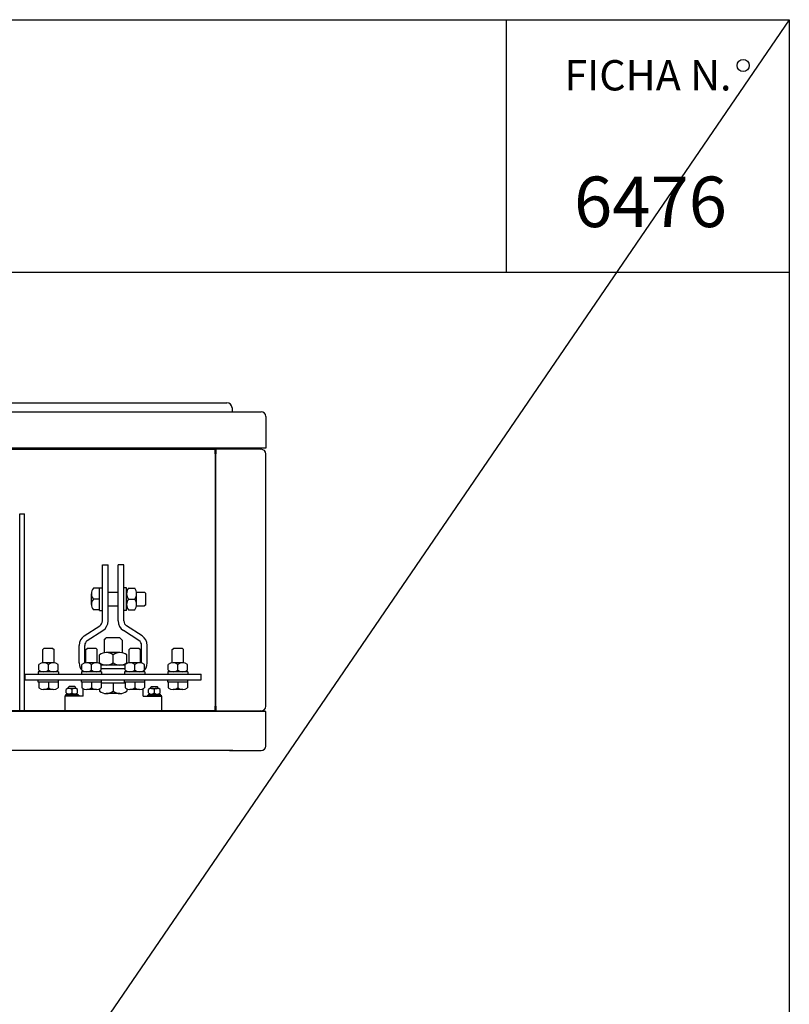
# Model space of a CAD drawing. Extents: x -5616 to 550, y -1507 to 1801.
# Drawn here: x 439 to 516, y 188 to 285 of the extents above; entities that cross this region are included whole.
import ezdxf
from ezdxf.enums import TextEntityAlignment as Align

# ---------------------------------------------------------------- set-up
doc = ezdxf.new("R2010")
doc.units = 0
doc.header["$MEASUREMENT"] = 0
doc.layers.get('0').update_dxf_attribs({"linetype": 'CONTINUOUS'})
doc.layers.add('COTES', color=2, linetype='CONTINUOUS')
doc.styles.add('ROMANS', font='romans')

msp = doc.modelspace()

# ---------------------------------------------------------------- linework, layer by layer
at = {"color": 7}
for p, q in [((330.67664, 285), (515.67664, 285)), ((487.67664, 260), (487.67664, 285)), ((515.67664, 285), (515.67664, 0)), ((515.67664, 260), (330.67664, 260))]:
    msp.add_line(p, q, dxfattribs=at)
at = {"color": 7, "linetype": 'CONTINUOUS'}
for p, q in [((383.77383, 247.10017), (459.59883, 247.10017)), ((459.59883, 247.10017), (459.99258, 247.10017)), ((460.49883, 246.59392), (460.49883, 246.20941)), ((379.91354, 246.20941), (463.38854, 246.20941)), ((463.83854, 245.75941), (463.83854, 242.60941)), ((463.38854, 242.60941), (379.91354, 242.60941)), ((458.83229, 242.49691), (458.83229, 242.60941)), ((458.88854, 242.49691), (458.88854, 242.60941)), ((463.83854, 242.60941), (463.38854, 242.60941)), ((384.46979, 242.49691), (458.83229, 242.49691)), ((458.83229, 242.04691), (458.83229, 242.49691)), ((458.83229, 242.04691), (458.83229, 217.07191)), ((458.83229, 241.87816), (458.88854, 241.87816)), ((463.38854, 242.49691), (458.88854, 242.49691)), ((458.88854, 242.49691), (458.88854, 242.04691)), ((458.88854, 217.07191), (458.88854, 242.04691)), ((463.83854, 217.07191), (463.83854, 242.04691)), ((458.83229, 217.24066), (458.88854, 217.24066)), ((463.38854, 216.56566), (379.91354, 216.56566)), ((458.83229, 216.62191), (384.46979, 216.62191)), ((458.83229, 216.62191), (458.83229, 217.07191)), ((458.83229, 216.56566), (458.83229, 216.62191)), ((458.88854, 217.07191), (458.88854, 216.62191)), ((458.88854, 216.62191), (463.38854, 216.62191)), ((458.88854, 216.62191), (458.88854, 216.56566)), ((463.83854, 216.56566), (463.38854, 216.56566)), ((463.83854, 213.13441), (463.83854, 216.56566)), ((460.57604, 212.68441), (382.72604, 212.68441)), ((460.57604, 212.68441), (460.23854, 212.68441)), ((460.23854, 212.68441), (460.57604, 212.68441)), ((460.57604, 212.68441), (463.05104, 212.68441)), ((463.05104, 212.68441), (463.38854, 212.68441))]:
    msp.add_line(p, q, dxfattribs=at)
at = {"color": 2}
msp.add_circle((511.10329, 280.46182), 0.6, dxfattribs=at)
at = {"color": 7, "linetype": 'CONTINUOUS'}
for centre, radius, start, end in [((459.99258, 246.59392), 0.50625, 0, 90), ((463.38854, 245.75941), 0.45, 0, 90), ((463.27604, 242.63753), 0.14063, 191.536959, 270), ((463.38854, 242.04691), 0.45, 0, 90), ((463.27604, 216.48128), 0.14063, 90, 143.1301024), ((463.38854, 217.07191), 0.45, 270, 0), ((463.38854, 213.13441), 0.45, 270, 360)]:
    msp.add_arc(centre, radius, start, end, dxfattribs=at)
at = {"layer": 'COTES', "color": 6}
msp.add_line((515.67664, 285), (320.67664, 0), dxfattribs=at)
at = {"layer": 'COTES', "color": 3}
for p, q in [((439.50382, 216.56566), (439.50382, 236.11991)), ((439.50382, 236.11991), (439.95382, 236.11991)), ((439.95382, 216.56566), (439.95382, 236.11991)), ((441.75382, 222.69041), (441.86632, 222.80291)), ((441.75382, 221.36405), (441.75382, 222.69041)), ((442.76632, 222.80291), (441.86632, 222.80291)), ((442.76632, 222.80291), (442.87882, 222.69041)), ((442.87882, 221.36405), (442.87882, 222.69041)), ((446.02882, 222.69041), (446.14132, 222.80291)), ((446.02882, 221.36405), (446.02882, 222.69041)), ((447.04132, 222.80291), (446.14132, 222.80291)), ((447.04132, 222.80291), (447.15382, 222.69041)), ((447.15382, 221.36405), (447.15382, 222.69041)), ((450.30382, 222.69041), (450.41632, 222.80291)), ((450.30382, 221.36405), (450.30382, 222.69041)), ((451.31632, 222.80291), (450.41632, 222.80291)), ((451.31632, 222.80291), (451.42882, 222.69041)), ((451.42882, 221.36405), (451.42882, 222.69041)), ((454.57882, 222.69041), (454.69132, 222.80291)), ((454.57882, 221.36405), (454.57882, 222.69041)), ((455.59132, 222.80291), (454.69132, 222.80291)), ((455.59132, 222.80291), (455.70382, 222.69041)), ((455.70382, 221.36405), (455.70382, 222.69041)), ((441.36007, 220.65135), (441.36007, 221.20916)), ((442.79445, 221.36853), (441.8382, 221.36853)), ((442.31632, 220.65135), (442.31632, 221.20916)), ((443.27257, 220.65135), (443.27257, 221.20916)), ((445.63507, 220.65135), (445.63507, 221.20916)), ((447.06945, 221.36853), (446.1132, 221.36853)), ((446.59132, 220.65135), (446.59132, 221.20916)), ((447.54757, 220.65135), (447.54757, 221.20916)), ((449.91007, 220.65135), (449.91007, 221.20916)), ((451.34445, 221.36853), (450.3882, 221.36853)), ((450.86632, 220.65135), (450.86632, 221.20916)), ((451.82257, 220.65135), (451.82257, 221.20916)), ((454.18507, 220.65135), (454.18507, 221.20916)), ((455.61945, 221.36853), (454.6632, 221.36853)), ((455.14132, 220.65135), (455.14132, 221.20916)), ((456.09757, 220.65135), (456.09757, 221.20916)), ((441.32023, 220.49197), (441.32023, 220.25291)), ((443.31242, 220.49197), (441.32023, 220.49197)), ((443.31242, 220.49197), (443.31242, 220.25291)), ((447.58742, 220.49197), (445.59523, 220.49197)), ((445.59523, 220.49197), (445.59523, 220.25291)), ((447.58742, 220.49197), (447.58742, 220.25291)), ((451.86242, 220.49197), (449.87023, 220.49197)), ((449.87023, 220.49197), (449.87023, 220.25291)), ((451.86242, 220.49197), (451.86242, 220.25291)), ((456.13742, 220.49197), (454.14523, 220.49197)), ((454.14523, 220.49197), (454.14523, 220.25291)), ((456.13742, 220.49197), (456.13742, 220.25291)), ((441.32023, 219.45135), (441.32023, 219.69041)), ((441.32023, 219.69041), (443.31242, 219.69041)), ((443.31242, 219.45135), (441.32023, 219.45135)), ((441.36007, 219.45135), (441.36007, 218.89353)), ((442.31632, 219.45135), (442.31632, 218.89353)), ((443.27257, 219.45135), (443.27257, 218.89353)), ((443.31242, 219.45135), (443.31242, 219.69041)), ((445.59523, 219.45135), (445.59523, 219.69041)), ((445.59523, 219.69041), (447.58742, 219.69041)), ((447.58742, 219.45135), (445.59523, 219.45135)), ((445.63507, 219.45135), (445.63507, 218.89353)), ((446.59132, 219.45135), (446.59132, 218.89353)), ((447.54757, 219.45135), (447.54757, 218.89353)), ((447.58742, 219.45135), (447.58742, 219.69041)), ((449.87023, 219.45135), (449.87023, 219.69041)), ((449.87023, 219.69041), (451.86242, 219.69041)), ((451.86242, 219.45135), (449.87023, 219.45135)), ((449.91007, 219.45135), (449.91007, 218.89353)), ((450.86632, 219.45135), (450.86632, 218.89353)), ((451.82257, 219.45135), (451.82257, 218.89353)), ((451.86242, 219.45135), (451.86242, 219.69041)), ((454.14523, 219.45135), (454.14523, 219.69041)), ((454.14523, 219.69041), (456.13742, 219.69041)), ((456.13742, 219.45135), (454.14523, 219.45135)), ((454.18507, 219.45135), (454.18507, 218.89353)), ((455.14132, 219.45135), (455.14132, 218.89353)), ((456.09757, 219.45135), (456.09757, 218.89353)), ((456.13742, 219.45135), (456.13742, 219.69041)), ((442.79445, 218.73416), (441.8382, 218.73416)), ((447.06945, 218.73416), (446.1132, 218.73416)), ((451.34445, 218.73416), (450.3882, 218.73416)), ((455.61945, 218.73416), (454.6632, 218.73416))]:
    msp.add_line(p, q, dxfattribs=at)
at = {"layer": 'COTES'}
for p, q in [((447.66007, 231.05291), (448.22257, 231.05291)), ((447.66007, 225.51263), (447.66007, 231.05291)), ((448.22257, 225.51263), (448.22257, 231.05291)), ((449.23507, 225.51263), (449.23507, 231.05291)), ((449.79757, 231.05291), (449.23507, 231.05291)), ((449.79757, 225.51263), (449.79757, 231.05291)), ((446.59132, 227.14353), (446.59132, 228.21228)), ((447.39288, 228.74666), (446.76945, 228.74666)), ((447.39288, 226.56463), (447.39288, 228.79119)), ((447.39288, 228.79119), (447.66007, 228.79119)), ((448.22257, 228.35291), (449.23507, 228.35291)), ((450.06476, 228.79119), (449.79757, 228.79119)), ((450.06476, 226.56463), (450.06476, 228.79119)), ((450.24288, 228.74666), (450.86632, 228.74666)), ((451.03327, 228.35291), (451.84692, 228.35291)), ((451.04445, 227.14353), (451.04445, 228.21228)), ((451.84692, 228.35291), (451.95942, 228.24041)), ((451.95942, 227.11541), (451.95942, 228.24041)), ((447.39288, 227.67791), (446.76945, 227.67791)), ((448.22257, 227.00291), (449.23507, 227.00291)), ((450.24288, 227.67791), (450.86632, 227.67791)), ((451.03327, 227.00291), (451.84692, 227.00291)), ((451.95942, 227.11541), (451.84692, 227.00291)), ((447.39288, 226.60916), (446.76945, 226.60916)), ((447.39288, 226.56463), (447.66007, 226.56463)), ((450.06476, 226.56463), (449.79757, 226.56463)), ((450.24288, 226.60916), (450.86632, 226.60916)), ((445.86566, 224.04088), (447.40415, 225.04102)), ((451.59198, 224.04088), (450.05349, 225.04102)), ((446.17224, 223.56928), (447.71073, 224.56941)), ((451.2854, 223.56928), (449.74691, 224.56941)), ((445.35382, 221.37791), (445.35382, 223.09767)), ((445.91632, 221.37791), (445.91632, 223.09767)), ((447.82882, 223.62791), (448.05382, 223.85291)), ((447.82882, 223.62791), (447.82882, 222.36768)), ((449.40382, 223.85291), (448.05382, 223.85291)), ((449.62882, 223.62791), (449.40382, 223.85291)), ((449.62882, 223.62791), (449.62882, 222.36768)), ((451.54132, 221.37791), (451.54132, 223.09767)), ((452.10382, 221.37791), (452.10382, 223.09767)), ((447.37882, 221.37791), (447.37882, 222.16541)), ((449.40382, 222.39041), (448.05382, 222.39041)), ((448.72882, 221.37791), (448.72882, 222.16541)), ((450.07882, 221.37791), (450.07882, 222.16541)), ((449.91007, 221.15291), (447.54757, 221.15291)), ((440.01007, 220.25291), (457.44757, 220.25291)), ((447.54757, 220.81541), (449.91007, 220.81541)), ((440.01007, 219.69041), (457.44757, 219.69041)), ((449.91007, 219.35291), (447.54757, 219.35291)), ((448.72882, 219.35291), (448.72882, 218.56541)), ((444.0882, 218.39666), (444.0882, 218.73416)), ((444.0882, 218.28416), (444.0882, 218.17166)), ((445.2132, 218.28416), (444.0882, 218.28416)), ((444.36945, 219.02245), (444.3132, 218.9662)), ((444.3132, 218.84276), (444.3132, 218.9662)), ((444.93195, 219.02245), (444.36945, 219.02245)), ((444.93195, 218.84666), (444.36945, 218.84666)), ((444.6507, 218.73416), (444.6507, 218.39666)), ((444.9882, 218.9662), (444.93195, 219.02245)), ((444.9882, 218.84276), (444.9882, 218.9662)), ((445.2132, 218.39666), (445.2132, 218.73416)), ((445.2132, 218.28416), (445.2132, 218.17166)), ((445.74757, 218.05916), (445.74757, 218.82299)), ((447.37882, 218.79667), (447.37882, 218.56541)), ((449.40382, 218.34041), (448.05382, 218.34041)), ((450.07882, 218.79667), (450.07882, 218.56541)), ((451.71007, 218.05916), (451.71007, 218.82299)), ((452.24445, 218.39666), (452.24445, 218.73416)), ((452.24445, 218.28416), (453.36945, 218.28416)), ((452.24445, 218.28416), (452.24445, 218.17166)), ((452.46945, 218.9662), (452.5257, 219.02245)), ((452.46945, 218.84276), (452.46945, 218.9662)), ((452.5257, 219.02245), (453.0882, 219.02245)), ((452.5257, 218.84666), (453.0882, 218.84666)), ((452.80695, 218.73416), (452.80695, 218.39666)), ((453.0882, 219.02245), (453.14445, 218.9662)), ((453.14445, 218.84276), (453.14445, 218.9662)), ((453.36945, 218.39666), (453.36945, 218.73416)), ((453.36945, 218.28416), (453.36945, 218.17166)), ((443.94757, 218.05916), (443.94757, 216.62191)), ((445.74757, 218.05916), (443.94757, 218.05916)), ((443.9757, 218.17166), (443.9757, 218.05916)), ((445.3257, 218.17166), (443.9757, 218.17166)), ((445.3257, 218.17166), (445.3257, 218.05916)), ((451.71007, 218.05916), (453.51007, 218.05916)), ((452.13195, 218.17166), (453.48195, 218.17166)), ((452.13195, 218.17166), (452.13195, 218.05916)), ((452.13195, 218.05916), (453.48195, 218.05916)), ((453.48195, 218.17166), (453.48195, 218.05916)), ((453.51007, 218.05916), (453.51007, 216.62191))]:
    msp.add_line(p, q, dxfattribs=at)
at = {"layer": 'COTES', "linetype": 'CONTINUOUS'}
for p, q in [((440.01007, 219.69041), (440.01007, 220.25291)), ((457.44757, 219.69041), (457.44757, 220.25291))]:
    msp.add_line(p, q, dxfattribs=at)
at = {"layer": 'COTES'}
for centre, radius, start, end in [((447.48195, 228.21228), 0.89062, 143.1301024, 216.8698976), ((450.95538, 228.21228), 0.89062, 143.1301024, 216.8698976), ((450.15382, 228.21228), 0.89062, 323.1301024, 36.8698976), ((447.48195, 227.14353), 0.89062, 143.1301024, 216.8698976), ((450.95538, 227.14353), 0.89062, 143.1301024, 216.8698976), ((450.15382, 227.14353), 0.89062, 323.1301024, 36.8698976), ((447.09757, 225.51263), 0.5625, 303.026858, 0), ((447.09757, 225.51263), 1.125, 303.026858, 0), ((450.36007, 225.51263), 1.125, 180, 236.973142), ((450.36007, 225.51263), 0.5625, 180, 236.973142), ((446.47882, 223.09767), 1.125, 123.026858, 180), ((446.47882, 223.09767), 0.5625, 123.026858, 180), ((450.97882, 223.09767), 0.5625, 360, 56.973142), ((450.97882, 223.09767), 1.125, 360, 56.973142), ((448.05382, 221.26541), 1.125, 53.1301024, 126.8698976), ((449.40382, 221.26541), 1.125, 53.1301024, 126.8698976), ((446.47882, 221.37791), 1.125, 180, 231.9524925), ((446.47882, 221.37791), 0.5625, 180, 183.446855), ((448.05382, 222.27791), 1.125, 233.1301024, 306.8698976), ((449.40382, 222.27791), 1.125, 233.1301024, 306.8698976), ((450.97882, 221.37791), 0.5625, 356.553145, 0), ((450.97882, 221.37791), 1.125, 308.0475075, 0), ((444.36945, 218.43885), 0.40781, 46.397181, 133.602819), ((444.36945, 218.69197), 0.40781, 226.397181, 313.602819), ((444.93195, 218.43885), 0.40781, 46.397181, 133.602819), ((444.93195, 218.69197), 0.40781, 226.397181, 313.602819), ((448.05382, 219.46541), 1.125, 233.1301024, 306.8698976), ((449.40382, 219.46541), 1.125, 233.1301024, 306.8698976), ((452.5257, 218.43885), 0.40781, 46.397181, 133.602819), ((452.5257, 218.69197), 0.40781, 226.397181, 313.602819), ((453.0882, 218.43885), 0.40781, 46.397181, 133.602819), ((453.0882, 218.69197), 0.40781, 226.397181, 313.602819)]:
    msp.add_arc(centre, radius, start, end, dxfattribs=at)
at = {"layer": 'COTES', "color": 3}
for centre, start, end in [((441.8382, 220.57166), 53.1301024, 126.8698976), ((442.79445, 220.57166), 53.1301024, 126.8698976), ((446.1132, 220.57166), 53.1301024, 126.8698976), ((447.06945, 220.57166), 53.1301024, 126.8698976), ((450.3882, 220.57166), 53.1301024, 126.8698976), ((451.34445, 220.57166), 53.1301024, 126.8698976), ((454.6632, 220.57166), 53.1301024, 126.8698976), ((455.61945, 220.57166), 53.1301024, 126.8698976), ((441.8382, 221.28885), 233.1301024, 306.8698976), ((442.79445, 221.28885), 233.1301024, 306.8698976), ((446.1132, 221.28885), 233.1301024, 306.8698976), ((447.06945, 221.28885), 233.1301024, 306.8698976), ((450.3882, 221.28885), 233.1301024, 306.8698976), ((451.34445, 221.28885), 233.1301024, 306.8698976), ((454.6632, 221.28885), 233.1301024, 306.8698976), ((455.61945, 221.28885), 233.1301024, 306.8698976), ((441.8382, 219.53103), 233.1301024, 306.8698976), ((442.79445, 219.53103), 233.1301024, 306.8698976), ((446.1132, 219.53103), 233.1301024, 306.8698976), ((447.06945, 219.53103), 233.1301024, 306.8698976), ((450.3882, 219.53103), 233.1301024, 306.8698976), ((451.34445, 219.53103), 233.1301024, 306.8698976), ((454.6632, 219.53103), 233.1301024, 306.8698976), ((455.61945, 219.53103), 233.1301024, 306.8698976)]:
    msp.add_arc(centre, 0.79687, start, end, dxfattribs=at)

# ---------------------------------------------------------------- texts
at = {"color": 2, "style": 'ROMANS'}
msp.add_text('FICHA N.', height=3, dxfattribs=at).set_placement((501.67664, 278), align=Align.CENTER)
at = {"color": 7, "style": 'ROMANS'}
msp.add_text('6476', height=5, dxfattribs=at).set_placement((501.93059, 264.48033), align=Align.CENTER)

doc.saveas('drawing.dxf')
